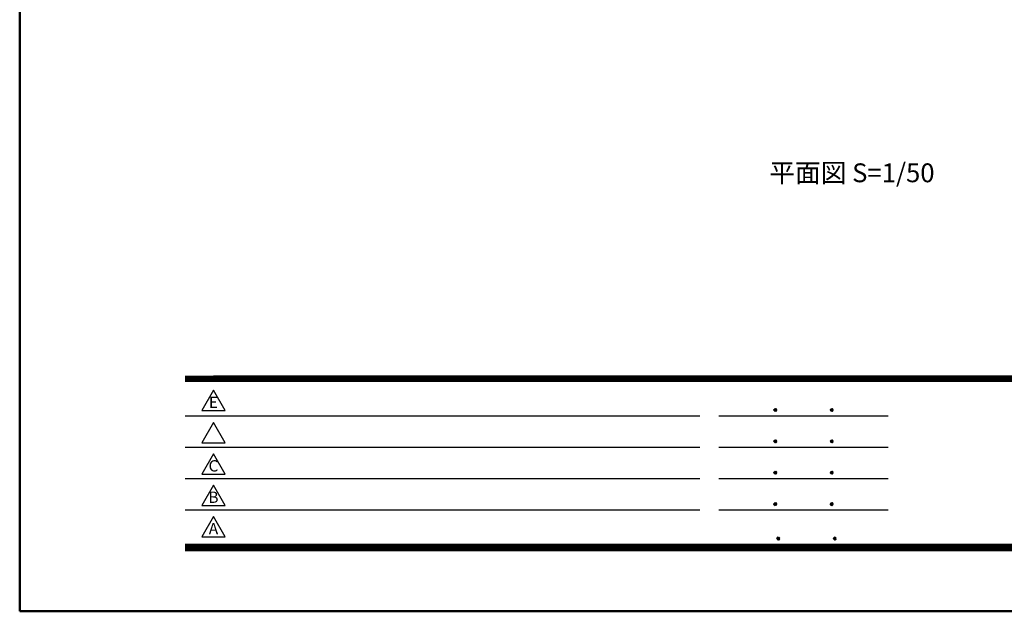
# Model space of a CAD drawing. Units: millimetres. Extents: x 0 to 59400, y 0 to 21000.
# Drawn here: x 0 to 7843, y 0 to 4715 of the extents above; entities that cross this region are included whole.
import ezdxf
from ezdxf.enums import TextEntityAlignment as Align

# ---------------------------------------------------------------- set-up
doc = ezdxf.new("R2010")
doc.units = ezdxf.units.MM
doc.header["$LTSCALE"] = 15
doc.layers.get('0').update_dxf_attribs({"lineweight": 50})
doc.layers.get('DEFPOINTS').update_dxf_attribs({"lineweight": 50})
doc.layers.add('P_3TEXT', color=60, linetype='Continuous')
doc.layers.add('P_5DRAWFRAME', color=104, linetype='Continuous')
doc.styles.add('BIGFONT', font='simplex.shx', dxfattribs={"bigfont": 'bigfont.shx'})
doc.styles.get("Standard").update_dxf_attribs({"font": 'isocp.shx'})

# ---------------------------------------------------------------- blocks, each defined once
blk = doc.blocks.new('DFP2')
at = {"color": 0}
for p, q in [((26.35, 37.5), (580.85, 37.5)), ((26.35, 37.4), (580.85, 37.4)), ((580.85, 37.3), (26.35, 37.3)), ((580.85, 37.2), (26.35, 37.2)), ((26.35, 37.1), (580.85, 37.1)), ((26.35, 37), (580.85, 37)), ((26.35, 36.9), (580.85, 36.9)), ((26.35, 36.8), (580.85, 36.8)), ((26.35, 36.7), (580.85, 36.7)), ((324.85, 37.5), (30.85, 37.5)), ((324.85, 37.3), (30.85, 37.3)), ((120.1, 32.1), (120.35, 32.35)), ((120.1, 32.1), (120.35, 31.85)), ((120.13, 31.99), (120.46, 32.32)), ((120.13, 32.21), (120.46, 31.88)), ((120.19, 32.29), (120.54, 31.94)), ((120.19, 31.91), (120.54, 32.26)), ((120.28, 32.34), (120.59, 32.03)), ((120.28, 31.86), (120.59, 32.17)), ((120.43, 32.34), (120.59, 32.18)), ((120.43, 31.86), (120.59, 32.02)), ((129.1, 32.1), (129.35, 32.35)), ((129.1, 32.1), (129.35, 31.85)), ((129.13, 31.99), (129.46, 32.32)), ((129.13, 32.21), (129.46, 31.88)), ((129.19, 32.29), (129.54, 31.94)), ((129.19, 31.91), (129.54, 32.26)), ((129.28, 32.34), (129.59, 32.03)), ((129.28, 31.86), (129.59, 32.17)), ((129.43, 32.34), (129.59, 32.18)), ((129.43, 31.86), (129.59, 32.02)), ((26.35, 31.15), (108.35, 31.15)), ((111.35, 31.15), (138.35, 31.15)), ((120.1, 27.1), (120.35, 27.35)), ((120.1, 27.1), (120.35, 26.85)), ((120.13, 26.99), (120.46, 27.32)), ((120.13, 27.21), (120.46, 26.88)), ((120.19, 27.29), (120.54, 26.94)), ((120.19, 26.91), (120.54, 27.26)), ((120.28, 27.34), (120.59, 27.03)), ((120.28, 26.86), (120.59, 27.17)), ((120.43, 27.34), (120.59, 27.18)), ((120.43, 26.86), (120.59, 27.02)), ((129.1, 27.1), (129.35, 27.35)), ((129.1, 27.1), (129.35, 26.85)), ((129.13, 26.99), (129.46, 27.32)), ((129.13, 27.21), (129.46, 26.88)), ((129.19, 27.29), (129.54, 26.94)), ((129.19, 26.91), (129.54, 27.26)), ((129.28, 27.34), (129.59, 27.03)), ((129.28, 26.86), (129.59, 27.17)), ((129.43, 27.34), (129.59, 27.18)), ((129.43, 26.86), (129.59, 27.02)), ((26.35, 26.15), (108.35, 26.15)), ((111.35, 26.15), (138.35, 26.15)), ((120.1, 22.1), (120.35, 22.35)), ((120.1, 22.1), (120.35, 21.85)), ((120.13, 21.99), (120.46, 22.32)), ((120.13, 22.21), (120.46, 21.88)), ((120.19, 22.29), (120.54, 21.94)), ((120.19, 21.91), (120.54, 22.26)), ((120.28, 22.34), (120.59, 22.03)), ((120.28, 21.86), (120.59, 22.17)), ((120.43, 22.34), (120.59, 22.18)), ((120.43, 21.86), (120.59, 22.02)), ((129.1, 22.1), (129.35, 22.35)), ((129.1, 22.1), (129.35, 21.85)), ((129.13, 21.99), (129.46, 22.32)), ((129.13, 22.21), (129.46, 21.88)), ((129.19, 22.29), (129.54, 21.94)), ((129.19, 21.91), (129.54, 22.26)), ((129.28, 22.34), (129.59, 22.03)), ((129.28, 21.86), (129.59, 22.17)), ((129.43, 22.34), (129.59, 22.18)), ((129.43, 21.86), (129.59, 22.02)), ((26.35, 21.15), (108.35, 21.15)), ((111.35, 21.15), (138.35, 21.15)), ((120.1, 17.1), (120.35, 17.35)), ((120.13, 16.99), (120.46, 17.32)), ((120.19, 17.29), (120.54, 16.94)), ((120.19, 16.91), (120.54, 17.26)), ((120.28, 17.34), (120.59, 17.03)), ((120.43, 17.34), (120.59, 17.18)), ((129.1, 17.1), (129.35, 17.35)), ((129.13, 16.99), (129.46, 17.32)), ((129.19, 17.29), (129.54, 16.94)), ((129.19, 16.91), (129.54, 17.26)), ((129.28, 17.34), (129.59, 17.03)), ((129.43, 17.34), (129.59, 17.18)), ((26.35, 16.15), (108.35, 16.15)), ((111.35, 16.15), (138.35, 16.15)), ((120.1, 17.1), (120.35, 16.85)), ((120.13, 17.21), (120.46, 16.88)), ((120.28, 16.86), (120.59, 17.17)), ((120.43, 16.86), (120.59, 17.02)), ((129.1, 17.1), (129.35, 16.85)), ((129.13, 17.21), (129.46, 16.88)), ((129.28, 16.86), (129.59, 17.17)), ((129.43, 16.86), (129.59, 17.02)), ((120.6, 11.6), (120.85, 11.85)), ((120.6, 11.6), (120.85, 11.35)), ((120.63, 11.49), (120.96, 11.82)), ((120.63, 11.71), (120.96, 11.38)), ((120.69, 11.79), (121.04, 11.44)), ((120.69, 11.41), (121.04, 11.76)), ((120.78, 11.84), (121.09, 11.53)), ((120.78, 11.36), (121.09, 11.67)), ((120.93, 11.84), (121.09, 11.68)), ((120.93, 11.36), (121.09, 11.52)), ((129.6, 11.6), (129.85, 11.85)), ((129.6, 11.6), (129.85, 11.35)), ((129.63, 11.49), (129.96, 11.82)), ((129.63, 11.71), (129.96, 11.38)), ((129.69, 11.79), (130.04, 11.44)), ((129.69, 11.41), (130.04, 11.76)), ((129.78, 11.84), (130.09, 11.53)), ((129.78, 11.36), (130.09, 11.67)), ((129.93, 11.84), (130.09, 11.68)), ((129.93, 11.36), (130.09, 11.52)), ((26.35, 10.7), (580.85, 10.7)), ((26.35, 10.6), (580.85, 10.6)), ((26.35, 10.5), (580.85, 10.5)), ((26.35, 10.4), (580.85, 10.4)), ((26.35, 10.3), (580.85, 10.3)), ((26.35, 10.2), (580.85, 10.2)), ((26.35, 10.1), (580.85, 10.1)), ((26.35, 10), (580.85, 10)), ((26.35, 9.9), (580.85, 9.9)), ((26.35, 9.8), (580.85, 9.8)), ((26.35, 9.7), (580.85, 9.7))]:
    blk.add_line(p, q, dxfattribs=at)
at = {"color": 0, "ltscale": 0.5}
for points in [[(30.86, 35.24), (28.99, 32), (32.73, 32)], [(30.87, 30.11), (29, 26.87), (32.74, 26.87)], [(30.87, 25.11), (29, 21.87), (32.74, 21.87)], [(30.87, 20.11), (29, 16.87), (32.74, 16.87)], [(30.87, 15.11), (29, 11.87), (32.74, 11.87)]]:
    blk.add_lwpolyline(points, close=True, dxfattribs=at)
at = {"layer": 'DEFPOINTS', "color": 0}
for p, q in [((0, 420), (0, 0)), ((0, 0), (594, 0))]:
    blk.add_line(p, q, dxfattribs=at)
at = {"color": 0, "ltscale": 0.5}
for s, p in [('E', (30.86, 33.08)), ('C', (30.87, 22.95)), ('B', (30.87, 17.95)), ('A', (30.87, 12.95))]:
    blk.add_text(s, height=1.8, dxfattribs=at).set_placement(p, align=Align.MIDDLE)
at = {"color": 83, "ltscale": 0.5, "style": 'BIGFONT', "flags": 8}
for tag, p in [('REV05', (34.1, 32.19)), ('REV04', (34.1, 27.14)), ('REV03', (34.1, 21.89)), ('REV02', (34.1, 16.64)), ('REV01', (34.1, 11.39))]:
    blk.add_attdef(tag, text='', height=2, dxfattribs=at).set_placement(p, align=Align.BOTTOM_LEFT)
for tag, p in [('REVD5', (101.67, 32.19)), ('R5D', (116.23, 32.19)), ('R5C', (125.35, 32.19)), ('R5A', (134.48, 32.19)), ('REVD4', (101.67, 27.14)), ('R4D', (116.23, 27.14)), ('R4C', (125.35, 27.14)), ('R4A', (134.48, 27.14)), ('REVD3', (101.67, 21.89)), ('R3D', (116.23, 21.89)), ('R3C', (125.35, 21.89)), ('R3A', (134.48, 21.89)), ('REVD2', (101.67, 16.64)), ('R2D', (116.23, 16.64)), ('R2C', (125.35, 16.64)), ('R2A', (134.48, 16.64)), ('REVD1', (101.67, 11.39)), ('R1D', (116.23, 11.39)), ('R1C', (125.35, 11.39)), ('R1A', (134.48, 11.39))]:
    blk.add_attdef(tag, text='', height=2, dxfattribs=at).set_placement(p, align=Align.BOTTOM_CENTER)
at = {"color": 83, "ltscale": 0.5, "style": 'BIGFONT'}
for tag, height, p in [('PROJECT1', 4, (429.42, 29.5)), ('DATE', 3, (503.03, 29.02)), ('SCALE', 3, (542.35, 28.81)), ('PROJECT2', 4, (430.24, 20.28)), ('PROJECT3', 4, (430.24, 11.59)), ('DWGNO', 3, (513.51, 12.49))]:
    blk.add_attdef(tag, text='', height=height, dxfattribs=at).set_placement(p, align=Align.BOTTOM_CENTER)

msp = doc.modelspace()

# ---------------------------------------------------------------- block references
at = {"layer": 'P_5DRAWFRAME', "xscale": 50, "yscale": 50, "zscale": 50}
msp.add_blockref('DFP2', (0, 0), dxfattribs=at)

# ---------------------------------------------------------------- texts
at = {"layer": 'P_3TEXT', "style": 'BIGFONT'}
msp.add_text('平面図 S=1/50', height=150, dxfattribs=at).set_placement((5970.7, 3419.6))

doc.saveas('drawing.dxf')
